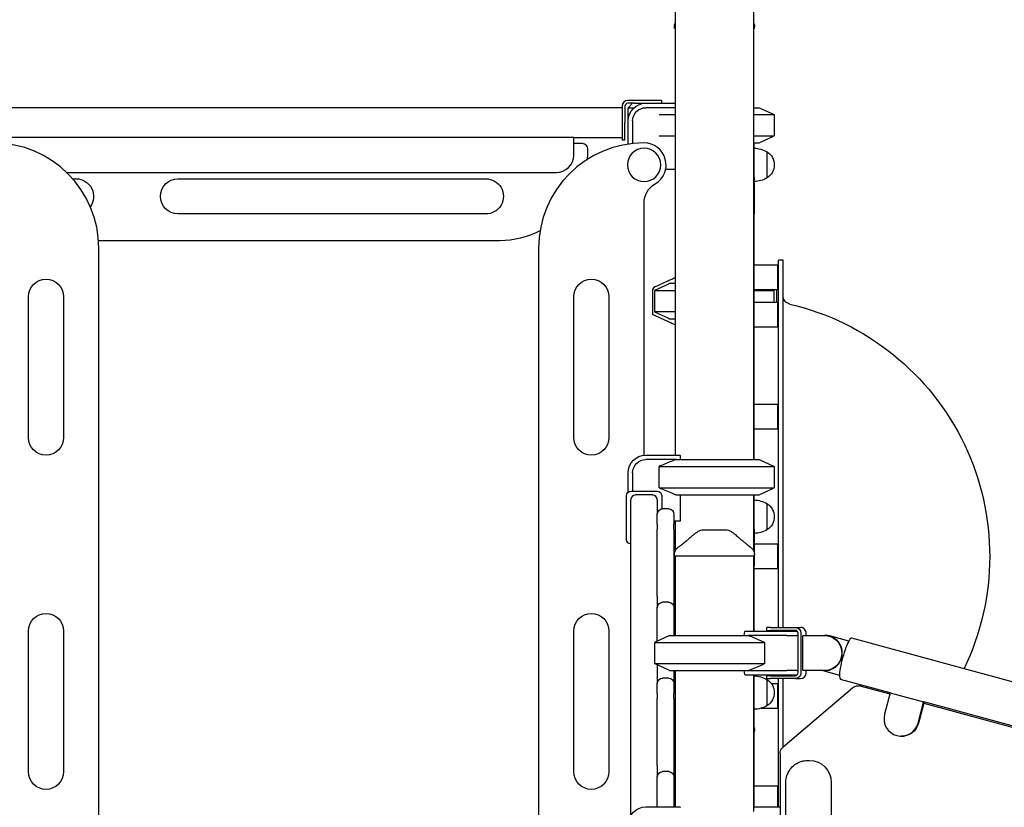
# Model space of a CAD drawing. Units: millimetres. Extents: x 0 to 59400, y 0 to 21000.
# Drawn here: x 50098 to 51218, y 5624 to 6519 of the extents above; entities that cross this region are included whole.
import ezdxf

# ---------------------------------------------------------------- set-up
doc = ezdxf.new("R2010")
doc.units = ezdxf.units.MM
doc.header["$LTSCALE"] = 15
doc.layers.add('P001', color=131, linetype='Continuous')

msp = doc.modelspace()

# ---------------------------------------------------------------- linework, layer by layer
at = {"layer": 'P001'}
for p, q in [((50843.9, 7429, 2800.2), (50843.9, 6024, 2800.2)), ((50932.9, 7429, 2800.2), (50932.9, 6019, 2800.2)), ((50842.9, 6509, 2800.2), (50842.9, 6511, 2800.2)), ((50843.9, 6509, 2800.2), (50842.9, 6509, 2800.2)), ((50933.9, 6509, 2800.2), (50932.9, 6509, 2800.2)), ((50933.9, 6509, 2800.2), (50933.9, 6511, 2800.2)), ((50818.4, 6427.2, 2800.2), (50789.8, 6427.2, 2800.2)), ((50828.4, 6427.2, 2800.2), (50818.4, 6427.2, 2800.2)), ((50828.4, 6424, 2800.2), (50828.4, 6427.2, 2800.2)), ((50079.4, 6419.2, 2800.2), (50783.4, 6419.2, 2800.2)), ((50783.4, 6420.8, 2800.2), (50783.4, 6402.2, 2800.2)), ((50786.6, 6420.8, 2800.2), (50786.6, 6402.2, 2800.2)), ((50797.4, 6424, 2800.2), (50789.8, 6424, 2800.2)), ((50790.4, 6419, 2800.2), (50795.4, 6424, 2800.2)), ((50790.4, 6404, 2800.2), (50790.4, 6419, 2800.2)), ((50790.4, 6419, 2800.2), (50797.2, 6419, 2800.2)), ((50797.4, 6424, 2800.2), (50800.4, 6424, 2800.2)), ((50800.4, 6424, 2800.2), (50810.4, 6424, 2800.2)), ((50810.4, 6424, 2800.2), (50843.9, 6424, 2800.2)), ((50843.9, 6419, 2800.2), (50810.4, 6419, 2800.2)), ((50932.9, 6419, 2800.2), (50939.4, 6419, 2800.2)), ((50939.4, 6419, 2800.2), (50956.4, 6411.1, 2800.2)), ((50790.4, 6377.7, 2800.2), (50790.4, 6404, 2800.2)), ((50795.4, 6404, 2800.2), (50795.4, 6378.3, 2800.2)), ((50825.4, 6411.1, 2800.2), (50843.9, 6411.1, 2800.2)), ((50932.9, 6411.1, 2800.2), (50956.4, 6411.1, 2800.2)), ((50956.4, 6411.1, 2800.2), (50956.4, 6387, 2800.2)), ((50783.4, 6402.2, 2800.2), (50783.4, 6382.2, 2800.2)), ((50786.6, 6382.2, 2800.2), (50786.6, 6402.2, 2800.2)), ((50728.4, 6385.2, 2800.2), (50086.4, 6385.2, 2800.2)), ((50728.4, 6385.2, 2800.2), (50783.4, 6385.2, 2800.2)), ((50728.4, 6365.2, 2800.2), (50728.4, 6385.2, 2800.2)), ((50786.6, 6382.2, 2800.2), (50783.4, 6382.2, 2800.2)), ((50825.4, 6387, 2800.2), (50843.9, 6387, 2800.2)), ((50932.9, 6387, 2800.2), (50956.4, 6387, 2800.2)), ((50939.4, 6379, 2800.2), (50956.4, 6387, 2800.2)), ((50738.4, 6378.2, 2800.2), (50728.4, 6378.2, 2800.2)), ((50744.4, 6368.2, 2800.2), (50744.4, 6372.2, 2800.2)), ((50932.9, 6379, 2800.2), (50939.4, 6379, 2800.2)), ((50933.4, 6373, 2800.2), (50933.4, 6379, 2800.2)), ((50933.4, 6339.9, 2800.2), (50933.4, 6373, 2800.2)), ((50948.4, 6339.3, 2800.2), (50948.4, 6368.7, 2800.2)), ((50843.9, 6348.8, 2800.2), (50832.9, 6348.8, 2800.2)), ((50151.9, 6345.2, 2800.2), (50708.4, 6345.2, 2800.2)), ((50158.6, 6338.2, 2800.2), (50162.5, 6338.2, 2800.2)), ((50278.4, 6338.2, 2800.2), (50628.4, 6338.2, 2800.2)), ((50933.4, 6339.9, 2800.2), (50933.4, 6298.1, 2800.2)), ((50808.4, 6023.9, 2800.2), (50808.4, 6310.7, 2800.2)), ((50628.4, 6298.2, 2800.2), (50278.4, 6298.2, 2800.2)), ((50933.4, 6019, 2800.2), (50933.4, 6298.1, 2800.2)), ((50188.1, 6268.2, 2800.2), (50644.4, 6268.2, 2800.2)), ((50188.4, 5612.1, 2800.2), (50188.4, 6259, 2800.2)), ((50688.4, 6259, 2800.2), (50688.4, 5612.1, 2800.2)), ((50933.4, 6240.5, 2800.2), (50960.4, 6240.5, 2800.2)), ((50960.4, 6212.5, 2800.2), (50960.4, 6240.5, 2800.2)), ((50961.4, 5828, 2800.2), (50961.4, 6245.5, 2800.2)), ((50966.4, 6245.5, 2800.2), (50961.4, 6245.5, 2800.2)), ((50966.4, 5828, 2800.2), (50966.4, 6245.5, 2800.2)), ((50836, 6218.4, 2800.2), (50820.4, 6211.1, 2800.2)), ((50820.8, 6215.4, 2800.2), (50835.4, 6222.2, 2800.2)), ((50837.4, 6219, 2800.2), (50836, 6218.4, 2800.2)), ((50843.9, 6219, 2800.2), (50837.4, 6219, 2800.2)), ((50108.4, 6044, 2800.2), (50108.4, 6204, 2800.2)), ((50148.4, 6204, 2800.2), (50148.4, 6044, 2800.2)), ((50728.4, 6044, 2800.2), (50728.4, 6204, 2800.2)), ((50768.4, 6204, 2800.2), (50768.4, 6044, 2800.2)), ((50817.9, 6210.9, 2800.2), (50817.9, 6184, 2800.2)), ((50820.4, 6211.1, 2800.2), (50820.4, 6187, 2800.2)), ((50820.4, 6211.1, 2800.2), (50843.9, 6211.1, 2800.2)), ((50933.4, 6212.5, 2800.2), (50960.4, 6212.5, 2800.2)), ((50933.4, 6211.1, 2800.2), (50956.4, 6211.1, 2800.2)), ((50956.4, 6211.1, 2800.2), (50953.4, 6212.5, 2800.2)), ((50956.4, 6198, 2800.2), (50956.4, 6211.1, 2800.2)), ((50958.9, 6212.5, 2800.2), (50958.9, 6198, 2800.2)), ((50933.4, 6198, 2800.2), (50960.4, 6198, 2800.2)), ((50960.4, 6170, 2800.2), (50960.4, 6198, 2800.2)), ((50835.4, 6175.8, 2800.2), (50817.9, 6184, 2800.2)), ((50820.4, 6187, 2800.2), (50836, 6179.7, 2800.2)), ((50843.9, 6187, 2800.2), (50820.4, 6187, 2800.2)), ((50836, 6179.7, 2800.2), (50837.4, 6179, 2800.2)), ((50837.4, 6179, 2800.2), (50843.9, 6179, 2800.2)), ((50933.4, 6170, 2800.2), (50960.4, 6170, 2800.2)), ((50933.4, 6081.8, 2800.2), (50960.4, 6081.8, 2800.2)), ((50960.4, 6053.8, 2800.2), (50960.4, 6081.8, 2800.2)), ((50933.4, 6053.8, 2800.2), (50960.4, 6053.8, 2800.2)), ((50810.4, 6024, 2800.2), (50849.2, 6024, 2800.2)), ((50849.4, 6023.6, 2800.2), (50849.4, 6019, 2800.2)), ((50844.6, 6019, 2800.2), (50810.4, 6019, 2800.2)), ((50844.6, 6019, 2800.2), (50939.4, 6019, 2800.2)), ((50844.6, 6019, 2800.2), (50939.4, 6019, 2800.2)), ((50939.4, 6019, 2800.2), (50956.4, 6011.1, 2800.2)), ((50939.4, 6019, 2800.2), (50956.4, 6011.1, 2800.2)), ((50790.4, 5982, 2800.2), (50790.4, 6004, 2800.2)), ((50795.4, 6004, 2800.2), (50795.4, 5983, 2800.2)), ((50825.6, 5987, 2800.2), (50825.6, 6011.1, 2800.2)), ((50825.6, 6011.1, 2800.2), (50956.4, 6011.1, 2800.2)), ((50825.6, 6011.1, 2800.2), (50956.4, 6011.1, 2800.2)), ((50956.4, 6011.1, 2800.2), (50956.4, 5987, 2800.2)), ((50956.4, 6011.1, 2800.2), (50956.4, 5987, 2800.2)), ((50793.4, 5983, 2800.2), (50823.4, 5983, 2800.2)), ((50818.4, 5978.7, 2800.2), (50798.4, 5978.7, 2800.2)), ((50825.6, 5987, 2800.2), (50956.4, 5987, 2800.2)), ((50825.6, 5987, 2800.2), (50956.4, 5987, 2800.2)), ((50844.6, 5979, 2800.2), (50939.4, 5979, 2800.2)), ((50844.6, 5979, 2800.2), (50939.4, 5979, 2800.2)), ((50849.4, 5979, 2800.2), (50849.4, 5948.8, 2800.2)), ((50932.9, 5979, 2800.2), (50932.9, 5915.4, 2800.2)), ((50933.4, 5973, 2800.2), (50933.4, 5979, 2800.2)), ((50939.4, 5979, 2800.2), (50956.4, 5987, 2800.2)), ((50939.4, 5979, 2800.2), (50956.4, 5987, 2800.2)), ((50788.4, 5928, 2800.2), (50788.4, 5978, 2800.2)), ((50793.4, 5614.6, 2800.2), (50793.4, 5973.5, 2800.2)), ((50823.4, 5973.5, 2800.2), (50823.4, 5956.9, 2800.2)), ((50828.4, 5978, 2800.2), (50828.4, 5962.8, 2800.2)), ((50933.4, 5939.9, 2800.2), (50933.4, 5973, 2800.2)), ((50933.4, 5939.9, 2800.2), (50933.4, 5973, 2800.2)), ((50948.4, 5939.3, 2800.2), (50948.4, 5968.7, 2800.2)), ((50823.4, 5954.6, 2800.2), (50823.4, 5956.9, 2800.2)), ((50836.4, 5962.9, 2800.2), (50829.4, 5962.9, 2800.2)), ((50842.4, 5956.9, 2800.2), (50842.4, 5954.6, 2800.2)), ((50823.4, 5945.4, 2800.2), (50823.4, 5954.6, 2800.2)), ((50823.4, 5945.4, 2800.2), (50823.4, 5939.8, 2800.2)), ((50842.4, 5954.6, 2800.2), (50842.4, 5945.4, 2800.2)), ((50849.4, 5948.8, 2800.2), (50842.4, 5948.8, 2800.2)), ((50842.4, 5939.8, 2800.2), (50842.4, 5945.4, 2800.2)), ((50843.9, 5948.8, 2800.2), (50843.9, 5915.4, 2800.2)), ((50823.4, 5939.2, 2800.2), (50823.4, 5939.8, 2800.2)), ((50823.4, 5919.7, 2800.2), (50823.4, 5939.2, 2800.2)), ((50842.4, 5939.8, 2800.2), (50842.4, 5939.2, 2800.2)), ((50842.4, 5939.2, 2800.2), (50842.4, 5919.7, 2800.2)), ((50933.4, 5939.9, 2800.2), (50933.4, 5914.1, 2800.2)), ((50933.4, 5923, 2800.2), (50960.4, 5923, 2800.2)), ((50960.4, 5895, 2800.2), (50960.4, 5923, 2800.2)), ((50823.4, 5872, 2800.2), (50823.4, 5919.7, 2800.2)), ((50842.4, 5919.7, 2800.2), (50842.4, 5872, 2800.2)), ((50842.9, 5909, 2800.2), (50842.9, 5911, 2800.2)), ((50933.9, 5909, 2800.2), (50842.9, 5909, 2800.2)), ((50843.9, 5909, 2800.2), (50843.9, 5819, 2800.2)), ((50932.9, 5911.3, 2800.2), (50932.9, 5911.3, 2800.2)), ((50932.9, 5909, 2800.2), (50932.9, 5824, 2800.2)), ((50933.4, 5909, 2800.2), (50933.4, 5898.1, 2800.2)), ((50933.9, 5909, 2800.2), (50933.9, 5911, 2800.2)), ((50933.4, 5824, 2800.2), (50933.4, 5898.1, 2800.2)), ((50933.4, 5895, 2800.2), (50960.4, 5895, 2800.2)), ((50823.4, 5863.5, 2800.2), (50823.4, 5872, 2800.2)), ((50842.4, 5872, 2800.2), (50842.4, 5850.7, 2800.2)), ((50823.4, 5863.5, 2800.2), (50823.4, 5850.7, 2800.2)), ((50836.4, 5856.7, 2800.2), (50829.4, 5856.7, 2800.2)), ((50823.4, 5847.5, 2800.2), (50823.4, 5850.7, 2800.2)), ((50823.4, 5812.5, 2800.2), (50823.4, 5847.5, 2800.2)), ((50842.4, 5850.7, 2800.2), (50842.4, 5847.5, 2800.2)), ((50842.4, 5847.5, 2800.2), (50842.4, 5819, 2800.2)), ((50108.4, 5664, 2800.2), (50108.4, 5824, 2800.2)), ((50148.4, 5824, 2800.2), (50148.4, 5664, 2800.2)), ((50728.4, 5664, 2800.2), (50728.4, 5824, 2800.2)), ((50768.4, 5824, 2800.2), (50768.4, 5664, 2800.2)), ((50922.3, 5819, 2800.2), (50923.1, 5823.6, 2800.2)), ((50923.4, 5824, 2800.2), (50971.4, 5824, 2800.2)), ((50952.2, 5828, 2800.2), (50948.1, 5828, 2800.2)), ((50948.1, 5824.8, 2800.2), (50948.1, 5828, 2800.2)), ((50948.1, 5824.8, 2800.2), (50952.2, 5824.8, 2800.2)), ((50952.2, 5828, 2800.2), (50980.4, 5828, 2800.2)), ((50980.4, 5824.8, 2800.2), (50952.2, 5824.8, 2800.2)), ((50961.4, 5824, 2800.2), (50961.4, 5824.8, 2800.2)), ((50966.4, 5824, 2800.2), (50966.4, 5824.8, 2800.2)), ((50971.4, 5824, 2800.2), (50977.2, 5824, 2800.2)), ((50977.2, 5824, 2800.2), (50982.5, 5824, 2800.2)), ((50980.4, 5828, 2800.2), (50986.4, 5828, 2800.2)), ((50837.4, 5819, 2800.2), (50820.4, 5811.1, 2800.2)), ((50820.4, 5811.1, 2800.2), (50945.8, 5811.1, 2800.2)), ((50820.4, 5811.1, 2800.2), (50820.4, 5787, 2800.2)), ((50837.4, 5819, 2800.2), (50927.1, 5819, 2800.2)), ((50970.6, 5819, 2800.2), (50927.1, 5819, 2800.2)), ((50945.8, 5787, 2800.2), (50945.8, 5811.1, 2800.2)), ((50970.6, 5819, 2800.2), (50982.2, 5819, 2800.2)), ((50983.5, 5819, 2800.2), (50982.2, 5819, 2800.2)), ((50983.5, 5776.4, 2800.2), (50983.5, 5821.6, 2800.2)), ((50986.7, 5821.6, 2800.2), (50986.7, 5776.4, 2800.2)), ((50988.9, 5819, 2800.2), (51013.5, 5819, 2800.2)), ((50988.9, 5779, 2800.2), (50988.9, 5819, 2800.2)), ((50992.8, 5819, 2800.2), (50992.8, 5821.6, 2800.2)), ((51014.1, 5819, 2800.2), (51013.5, 5819, 2800.2)), ((51014.6, 5819, 2800.2), (51014.1, 5819, 2800.2)), ((51041.1, 5812.4, 2800.2), (51019.2, 5818.4, 2800.2)), ((51041.2, 5812.5, 2800.2), (51019.7, 5818.4, 2800.2)), ((51726.5, 5630.4, 2800.2), (51044.5, 5816, 2800.2)), ((50820.4, 5787, 2800.2), (50945.8, 5787, 2800.2)), ((50837.4, 5779, 2800.2), (50820.4, 5787, 2800.2)), ((50823.4, 5785.6, 2800.2), (50823.4, 5764.4, 2800.2)), ((50837.4, 5779, 2800.2), (50927.1, 5779, 2800.2)), ((50842.4, 5779, 2800.2), (50842.4, 5764.4, 2800.2)), ((50843.9, 5779, 2800.2), (50843.9, 5624, 2800.2)), ((50923.1, 5774.5, 2800.2), (50922.3, 5779, 2800.2)), ((50927.1, 5779, 2800.2), (50970.6, 5779, 2800.2)), ((50982.2, 5779, 2800.2), (50970.6, 5779, 2800.2)), ((50982.2, 5779, 2800.2), (50983.5, 5779, 2800.2)), ((51013.5, 5779, 2800.2), (50988.9, 5779, 2800.2)), ((50992.8, 5776.4, 2800.2), (50992.8, 5779, 2800.2)), ((51011.5, 5779, 2800.2), (51030.6, 5773.8, 2800.2)), ((51014.1, 5779, 2800.2), (51013.5, 5779, 2800.2)), ((50836.4, 5770.4, 2800.2), (50829.4, 5770.4, 2800.2)), ((50971.4, 5774, 2800.2), (50923.4, 5774, 2800.2)), ((50932.9, 5774, 2800.2), (50932.9, 5619, 2800.2)), ((50933.4, 5714.1, 2800.2), (50933.4, 5774, 2800.2)), ((50952.2, 5773.2, 2800.2), (50948.1, 5773.2, 2800.2)), ((50948.1, 5770, 2800.2), (50948.1, 5773.2, 2800.2)), ((50948.1, 5770, 2800.2), (50952.2, 5770, 2800.2)), ((50948.4, 5739.3, 2800.2), (50948.4, 5768.7, 2800.2)), ((50952.2, 5773.2, 2800.2), (50980.4, 5773.2, 2800.2)), ((50980.4, 5770, 2800.2), (50952.2, 5770, 2800.2)), ((50961.4, 5773.2, 2800.2), (50961.4, 5774, 2800.2)), ((50961.4, 5624, 2800.2), (50961.4, 5770, 2800.2)), ((50966.4, 5773.2, 2800.2), (50966.4, 5774, 2800.2)), ((50966.4, 5692.2, 2800.2), (50966.4, 5770, 2800.2)), ((50977.2, 5774, 2800.2), (50971.4, 5774, 2800.2)), ((50982.5, 5774, 2800.2), (50977.2, 5774, 2800.2)), ((50980.4, 5770, 2800.2), (50986.4, 5770, 2800.2)), ((51088.3, 5753.7, 2800.2), (51031.7, 5769.1, 2800.2)), ((50823.4, 5762.1, 2800.2), (50823.4, 5764.4, 2800.2)), ((50823.4, 5752.9, 2800.2), (50823.4, 5762.1, 2800.2)), ((50842.4, 5764.4, 2800.2), (50842.4, 5762.1, 2800.2)), ((50842.4, 5762.1, 2800.2), (50842.4, 5752.9, 2800.2)), ((50953.1, 5764.3, 2800.2), (50960.4, 5764.3, 2800.2)), ((50960.4, 5736.3, 2800.2), (50960.4, 5764.3, 2800.2)), ((50966.6, 5692.3, 2800.2), (51045.2, 5759.3, 2800.2)), ((51051.6, 5761.7, 2800.2), (51052.8, 5761.7, 2800.2)), ((51055.4, 5761.3, 2800.2), (51087.9, 5752.5, 2800.2)), ((50823.4, 5752.9, 2800.2), (50823.4, 5747.3, 2800.2)), ((50823.4, 5746.7, 2800.2), (50823.4, 5747.3, 2800.2)), ((50823.4, 5727.2, 2800.2), (50823.4, 5746.7, 2800.2)), ((50842.4, 5747.3, 2800.2), (50842.4, 5752.9, 2800.2)), ((50842.4, 5747.3, 2800.2), (50842.4, 5746.7, 2800.2)), ((50842.4, 5746.7, 2800.2), (50842.4, 5727.2, 2800.2)), ((51088.3, 5753.7, 2800.2), (51081.9, 5729.5, 2800.2)), ((51088.3, 5753.7, 2800.2), (51126.3, 5743.4, 2800.2)), ((50941.5, 5736.3, 2800.2), (50960.4, 5736.3, 2800.2)), ((51119.9, 5719.2, 2800.2), (51126.3, 5743.4, 2800.2)), ((51126.8, 5743.2, 2800.2), (51120.5, 5719.2, 2800.2)), ((51468.8, 5650.2, 2800.2), (51126.4, 5743.4, 2800.2)), ((51126.5, 5742, 2800.2), (51468.4, 5648.9, 2800.2)), ((50823.4, 5679.5, 2800.2), (50823.4, 5727.2, 2800.2)), ((50842.4, 5727.2, 2800.2), (50842.4, 5679.5, 2800.2)), ((50842.9, 5709, 2800.2), (50842.9, 5711, 2800.2)), ((50933.4, 5711.2, 2800.2), (50933.4, 5711.2, 2800.2)), ((50933.9, 5709, 2800.2), (50933.9, 5711, 2800.2)), ((50843.9, 5709, 2800.2), (50842.9, 5709, 2800.2)), ((50933.9, 5709, 2800.2), (50932.9, 5709, 2800.2)), ((50933.4, 5624, 2800.2), (50933.4, 5709, 2800.2)), ((51101.5, 5704.4, 2800.2), (51100.9, 5704.4, 2800.2)), ((50823.4, 5671, 2800.2), (50823.4, 5679.5, 2800.2)), ((50842.4, 5679.5, 2800.2), (50842.4, 5658.2, 2800.2)), ((50963.1, 5684.7, 2800.2), (50963.1, 4922.4, 2800.2)), ((50994.3, 5676.9, 2800.2), (50996.6, 5676.9, 2800.2)), ((50823.4, 5671, 2800.2), (50823.4, 5658.2, 2800.2)), ((50823.4, 5655, 2800.2), (50823.4, 5658.2, 2800.2)), ((50823.4, 5624, 2800.2), (50823.4, 5655, 2800.2)), ((50836.4, 5664.2, 2800.2), (50829.4, 5664.2, 2800.2)), ((50842.4, 5658.2, 2800.2), (50842.4, 5655, 2800.2)), ((50842.4, 5655, 2800.2), (50842.4, 5624, 2800.2)), ((50933.4, 5648.1, 2800.2), (50960.4, 5648.1, 2800.2)), ((50960.4, 5624, 2800.2), (50960.4, 5648.1, 2800.2)), ((50969.6, 4951.9, 2800.2), (50969.6, 5651.9, 2800.2)), ((51021.2, 5651.9, 2800.2), (51021.2, 4951.9, 2800.2)), ((50810.4, 5624, 2800.2), (50849.2, 5624, 2800.2)), ((50932.9, 5624, 2800.2), (50963.1, 5624, 2800.2))]:
    msp.add_line(p, q, dxfattribs=at)
at = {"layer": 'P001', "elevation": 2800.2}
for points in [[(50842.9, 6511, -0.034494), (50843, 6512.4, -0.032608), (50843.3, 6513.7, -0.022784), (50843.6, 6514.5, -0.022475), (50843.9, 6515.4)], [(50842.9, 6511, 0.000626), (50842.9, 6511, 0.000626), (50842.9, 6511)], [(50932.9, 6515.4, -0.029899), (50933.4, 6514.3, -0.028096), (50933.7, 6513.2, -0.026487), (50933.9, 6512.1, -0.028106), (50933.9, 6511)], [(50933.9, 6511, 0.000224), (50933.9, 6511, 0.000224), (50933.9, 6511)], [(50836, 6222.5, -0.008605), (50839.9, 6224.2, -0.008535), (50843.9, 6225.8)], [(50843.9, 6172.2, -0.008535), (50839.9, 6173.8, -0.008605), (50836, 6175.6)], [(50844.6, 6019, 0.003138), (50837.6, 6016.2, 0.00199), (50830.7, 6013.3, 0.000646), (50828.1, 6012.2, 0.000558), (50825.6, 6011.1)], [(50825.6, 5987, 0.001738), (50833.1, 5983.8, 0.002773), (50840.6, 5980.6, 0.000849), (50842.6, 5979.8, 0.000972), (50844.6, 5979)], [(50860.8, 5930.1, -0.012281), (50863.5, 5932.6, -0.015725), (50866.3, 5934.9, -0.010317), (50868.1, 5936.2, -0.011782), (50869.9, 5937.5)], [(50869.9, 5937.5, -0.000182), (50869.9, 5937.5, -0.000182), (50869.9, 5937.5)], [(50875.3, 5939, -0.000036), (50875.3, 5939, -0.000036), (50875.3, 5939)], [(50875.3, 5939), (50881.8, 5939), (50882, 5939), (50882.4, 5939), (50883.3, 5939), (50885.8, 5939), (50888.4, 5939), (50895, 5939), (50895, 5939), (50895, 5939), (50895.1, 5939), (50895.2, 5939, 0.000001), (50895.5, 5939, 0.000001), (50895.9, 5939), (50896.9, 5939), (50898.3, 5939), (50901.6, 5939)], [(50901.6, 5939, -0.000036), (50901.6, 5939, -0.000036), (50901.6, 5939)], [(50906.9, 5937.5, -0.000179), (50906.9, 5937.5, -0.000179), (50906.9, 5937.5)], [(50906.9, 5937.5, -0.017402), (50909.7, 5935.6, -0.014196), (50912.2, 5933.6, -0.010067), (50914.2, 5931.9, -0.008438), (50916.1, 5930.1)], [(50846.9, 5919.1, 0.001241), (50849.8, 5921.2, 0.002317), (50852.6, 5923.4, 0.002266), (50854.8, 5925.2, 0.004367), (50857.1, 5927.1, 0.003285), (50858.4, 5928.1, 0.00527), (50859.6, 5929.2, 0.001923), (50860, 5929.5, 0.0023), (50860.3, 5929.9, 0.002375), (50860.7, 5930.2, 0.002891), (50861, 5930.5)], [(50915.8, 5930.5, 0.009262), (50917.1, 5929.3, 0.004875), (50918.4, 5928.2, 0.003338), (50919.5, 5927.3, 0.002268), (50920.6, 5926.4, 0.004189), (50923.2, 5924.3, 0.002074), (50925.9, 5922.2, 0.001338), (50927.9, 5920.6, 0.000892), (50929.9, 5919.1)], [(50842.9, 5911, -0.034494), (50843, 5912.4, -0.032608), (50843.3, 5913.7, -0.064628), (50844.3, 5916, -0.062803), (50845.8, 5918.1, -0.017826), (50846.4, 5918.6, -0.019196), (50846.9, 5919)], [(50846.9, 5919, 0.014362), (50846.9, 5919, 0.071833), (50846.9, 5919)], [(50929.9, 5919, 0.073428), (50929.9, 5919, 0.013998), (50929.9, 5919)], [(50929.9, 5919, -0.038061), (50931, 5918, -0.036616), (50932, 5916.9, -0.046439), (50933, 5915.3, -0.046155), (50933.6, 5913.6, -0.031169), (50933.8, 5912.3, -0.033043), (50933.9, 5911)], [(50842.9, 5911, 0.000626), (50842.9, 5911, 0.000626), (50842.9, 5911)], [(50933.9, 5911, 0.000223), (50933.9, 5911, 0.000223), (50933.9, 5911)], [(50927.1, 5819, -0.003159), (50933.9, 5816.2, -0.002007), (50940.7, 5813.3, -0.000663), (50943.2, 5812.2, -0.000571), (50945.8, 5811.1)], [(50945.8, 5787, -0.001705), (50938.6, 5783.8, -0.002682), (50931.4, 5780.8, -0.000931), (50929.3, 5779.9, -0.001082), (50927.1, 5779)], [(51045.2, 5759.3, -0.088213), (51048.2, 5761.1, -0.088666), (51051.6, 5761.7)], [(51055.4, 5761.3, 0.033205), (51054.2, 5761.6, 0.033232), (51052.8, 5761.7)], [(50842.9, 5711, -0.034494), (50843, 5712.4, -0.032608), (50843.3, 5713.7, -0.022784), (50843.6, 5714.5, -0.022475), (50843.9, 5715.4)], [(50842.9, 5711, 0.000626), (50842.9, 5711, 0.000626), (50842.9, 5711)], [(50932.9, 5715.4, -0.029899), (50933.4, 5714.3, -0.028096), (50933.7, 5713.2, -0.026487), (50933.9, 5712.1, -0.028106), (50933.9, 5711)], [(50933.9, 5711, 0.000224), (50933.9, 5711, 0.000224), (50933.9, 5711)], [(50963.1, 5684.7, -0.075453), (50963.5, 5687.7, -0.075757), (50964.8, 5690.4, -0.032634), (50965.7, 5691.4, -0.032745), (50966.6, 5692.3)], [(50969.6, 5651.9, -0.077474), (50970.8, 5659.6, -0.078103), (50974.3, 5666.5, -0.078525), (50979.8, 5672.1, -0.079567), (50986.7, 5675.6, -0.039812), (50990.5, 5676.6, -0.039902), (50994.3, 5676.9)]]:
    msp.add_lwpolyline(points, format="xyb", dxfattribs=at)
at = {"layer": 'P001', "extrusion": (-2.63581e-13, -4.82569e-15, -1)}
msp.add_circle((-50808.4, 6354, -2800.2), 19, dxfattribs=at)
at = {"layer": 'P001'}
for centre, radius, start, end in [((50789.8, 6420.8, 2800.2), 6.4, 90, 180), ((50789.8, 6420.8, 2800.2), 3.2, 90, 180), ((50068.4, 6259, 2800.2), 120, 0, 90), ((50808.4, 6259, 2800.2), 120, 90, 180), ((50738.4, 6372.2, 2800.2), 6, 0, 90), ((50808.4, 6354, 2800.2), 25, 300, 90), ((50708.4, 6365.2, 2800.2), 20, 270, 0), ((50644.4, 6368.2, 2800.2), 100, 355.4755, 0), ((50644.4, 6368.2, 2800.2), 100, 270, 297.2089), ((50822.9, 6210.9, 2800.2), 5, 115.11, 180)]:
    msp.add_arc(centre, radius, start, end, dxfattribs=at)
at = {"layer": 'P001', "extrusion": (-2.58693e-13, -2.22045e-16, -1)}
for radius in [20, 15]:
    msp.add_arc((-50810.4, 6404, -2800.2), radius, 0, 90, dxfattribs=at)
at = {"layer": 'P001', "extrusion": (-3.43753e-13, -1.16631e-12, -1)}
msp.add_arc((-50927.4, 6373, -2800.2), 6, 156.4435, 180, dxfattribs=at)
at = {"layer": 'P001', "extrusion": (-2.96632e-13, -2.22045e-16, -1)}
for centre, radius, start, end in [((-50932.9, 6343, -2800.2), 30, 90.9316, 121.0817), ((-50938.9, 6354, -2800.2), 17.5, 122.8783, 237.1217), ((-50932.9, 6365, -2800.2), 30, 238.9183, 269.0684), ((-50932.9, 5943, -2800.2), 30, 90.9316, 121.0817), ((-50938.9, 5954, -2800.2), 17.5, 122.8783, 237.1217), ((-50875.3, 5929, -2800.2), 10, 57.4861, 89.9883), ((-50901.6, 5929, -2800.2), 10, 90.0117, 122.5148), ((-50932.9, 5965, -2800.2), 30, 238.9183, 269.0684), ((-50932.9, 5743, -2800.2), 30, 90.9316, 121.0817), ((-50938.9, 5754, -2800.2), 17.5, 122.8783, 237.1217), ((-50932.9, 5765, -2800.2), 30, 238.9183, 269.0684)]:
    msp.add_arc(centre, radius, start, end, dxfattribs=at)
at = {"layer": 'P001', "extrusion": (-3.10718e-13, -2.22045e-16, -1)}
for centre, start, end in [((-50162.5, 6318.2, -2800.2), 90, 216.2141), ((-50278.4, 6318.2, -2800.2), 270, 90), ((-50628.4, 6318.2, -2800.2), 90, 270.0006)]:
    msp.add_arc(centre, 20, start, end, dxfattribs=at)
at = {"layer": 'P001', "extrusion": (-2.55044e-13, -3.69267e-15, -1)}
msp.add_arc((-50833.4, 6310.7, -2800.2), 25, 0, 60, dxfattribs=at)
at = {"layer": 'P001', "extrusion": (-2.60018e-13, -1.50613e-14, -1)}
for centre in [(-50128.4, 6204, -2800.2), (-50128.4, 5824, -2800.2)]:
    msp.add_arc(centre, 20, 0, 180, dxfattribs=at)
at = {"layer": 'P001', "extrusion": (-2.60018e-13, -8.50495e-16, -1)}
for centre, start, end in [((-50748.4, 6204, -2800.2), 0, 180), ((-50748.4, 6044, -2800.2), 180, 0), ((-50748.4, 5664, -2800.2), 180, 0)]:
    msp.add_arc(centre, 20, start, end, dxfattribs=at)
at = {"layer": 'P001', "extrusion": (-3.28894e-11, 6.97628e-11, -1)}
msp.add_arc((-50888.4, 6109.1, -2800.2), 124.9, 64.89, 65.2015, dxfattribs=at)
at = {"layer": 'P001', "extrusion": (-2.96634e-13, -1.30503e-16, -1)}
msp.add_arc((-50976.4, 6205.5, -2800.2), 10, 283.2007, 0, dxfattribs=at)
at = {"layer": 'P001', "extrusion": (-2.96633e-13, -1.76274e-16, -1)}
msp.add_arc((-50906.9, 5909, -2800.2), 294.5, 103.2007, 205.7115, dxfattribs=at)
at = {"layer": 'P001', "extrusion": (-3.28896e-11, -6.97638e-11, -1)}
msp.add_arc((-50888.4, 6289, -2800.2), 124.9, 294.7985, 295.11, dxfattribs=at)
at = {"layer": 'P001', "extrusion": (-2.56465e-13, -1.50613e-14, -1)}
for centre in [(-50128.4, 6044, -2800.2), (-50128.4, 5664, -2800.2)]:
    msp.add_arc(centre, 20, 180, 0, dxfattribs=at)
at = {"layer": 'P001', "extrusion": (9.38338e-13, -6.62664e-16, -1)}
for radius in [20, 15]:
    msp.add_arc((-50810.4, 6004, -2800.2), radius, 0, 90, dxfattribs=at)
at = {"layer": 'P001', "extrusion": (-3.01323e-13, -2.22045e-16, -1)}
for centre, start, end in [((-50793.4, 5978, -2800.2), 0, 90), ((-50823.4, 5978, -2800.2), 90, 180), ((-50793.4, 5928, -2800.2), 270, 0)]:
    msp.add_arc(centre, 5, start, end, dxfattribs=at)
at = {"layer": 'P001', "extrusion": (-2.96631e-13, -3.08007e-12, -1)}
msp.add_arc((-50927.4, 5973, -2800.2), 6, 156.4435, 180, dxfattribs=at)
at = {"layer": 'P001', "extrusion": (-2.96438e-13, -2.22045e-16, -1)}
for centre, start, end in [((-50829.4, 5956.9, -2800.2), 0, 90), ((-50836.4, 5956.9, -2800.2), 90, 180), ((-50829.4, 5850.7, -2800.2), 0, 90), ((-50836.4, 5850.7, -2800.2), 90, 180), ((-50829.4, 5764.4, -2800.2), 0, 90), ((-50836.4, 5764.4, -2800.2), 90, 180), ((-50829.4, 5658.2, -2800.2), 0, 90), ((-50836.4, 5658.2, -2800.2), 90, 180)]:
    msp.add_arc(centre, 6, start, end, dxfattribs=at)
at = {"layer": 'P001', "extrusion": (-2.63571e-13, -8.50495e-16, -1)}
msp.add_arc((-50748.4, 5824, -2800.2), 20, 0, 180, dxfattribs=at)
at = {"layer": 'P001', "extrusion": (-2.96658e-13, -2.58185e-16, -1)}
msp.add_arc((-50906.9, 5909, -2800.2), 294.5, 215.5293, 215.7994, dxfattribs=at)
at = {"layer": 'P001', "extrusion": (-8.8313e-14, -2.22045e-16, -1)}
msp.add_arc((-50810.4, 5604, -2800.2), 20, 0, 90, dxfattribs=at)
at = {"layer": 'P001'}
for centre, major_axis, ratio, start_param, end_param in [((50888.4, 6045, 2800.2), (-39.1, -21.3), 1, 6.276742, 6.287737), ((50798.4, 5973.5, 2800.2), (0, 5.13), 0.974803, 0, 1.570796), ((50818.4, 5973.5, 2800.2), (0, 5.13), 0.974803, -1.570796, 0), ((50980.4, 5821.6, 2800.2), (0, -3.2), 0.984808, 1.570796, 3.141593), ((50986.4, 5821.6, 2800.2), (0, -6.4), 0.984808, 1.570796, 3.141593), ((51014.1, 5799, 2800.2), (0, -20), 0.984808, 0, 3.141593), ((51014.1, 5799, 2800.2), (0, -20), 0.984808, 2.879793, 3.141593), ((51014.6, 5799, 2800.2), (0, -20), 0.984808, 2.879793, 3.141593), ((51038.1, 5792.6, 2800.2), (6.4, 23.4), 0.167731, 0, 3.141593), ((50980.4, 5776.4, 2800.2), (0, -3.2), 0.984808, 0, 1.570796), ((50986.4, 5776.4, 2800.2), (0, -6.4), 0.984808, 0, 1.570796), ((51132.8, 5766.8, 2800.2), (6.4, 23.4), 0.167731, 3.121307, 3.141593), ((51100.9, 5724.4, 2800.2), (0, -20), 0.984808, 4.45059, 7.592182), ((50888.4, 5645, 2800.2), (-39.1, -21.2), 1, 6.278105, 6.289101)]:
    msp.add_ellipse(centre, major_axis=major_axis, ratio=ratio, start_param=start_param, end_param=end_param, dxfattribs=at)
at = {"layer": 'P001', "extrusion": (0, 0, -1)}
for centre, major_axis, ratio, start_param, end_param in [((50888.4, 5845, 2800.2), (-34.1, -34.1), 0.8391, 4.505713, 4.516709), ((50980.4, 5821.6, 2800.2), (0, 6.4), 0.984808, 0, 1.570796), ((51013.5, 5799, 2800.2), (0, 20), 0.984808, 0, 3.141593), ((50888.4, 5753, 2800.2), (-34.1, 34.1), 0.8391, 1.766476, 1.777472), ((50980.4, 5776.4, 2800.2), (0, 6.4), 0.984808, 1.570796, 3.141593), ((51101.5, 5724.4, 2800.2), (0, 20), 0.984808, 1.832596, 3.141593), ((50996.6, 5651.9, 2800.2), (0, 25), 0.984808, 0, 1.570796)]:
    msp.add_ellipse(centre, major_axis=major_axis, ratio=ratio, start_param=start_param, end_param=end_param, dxfattribs=at)

doc.saveas('drawing.dxf')
